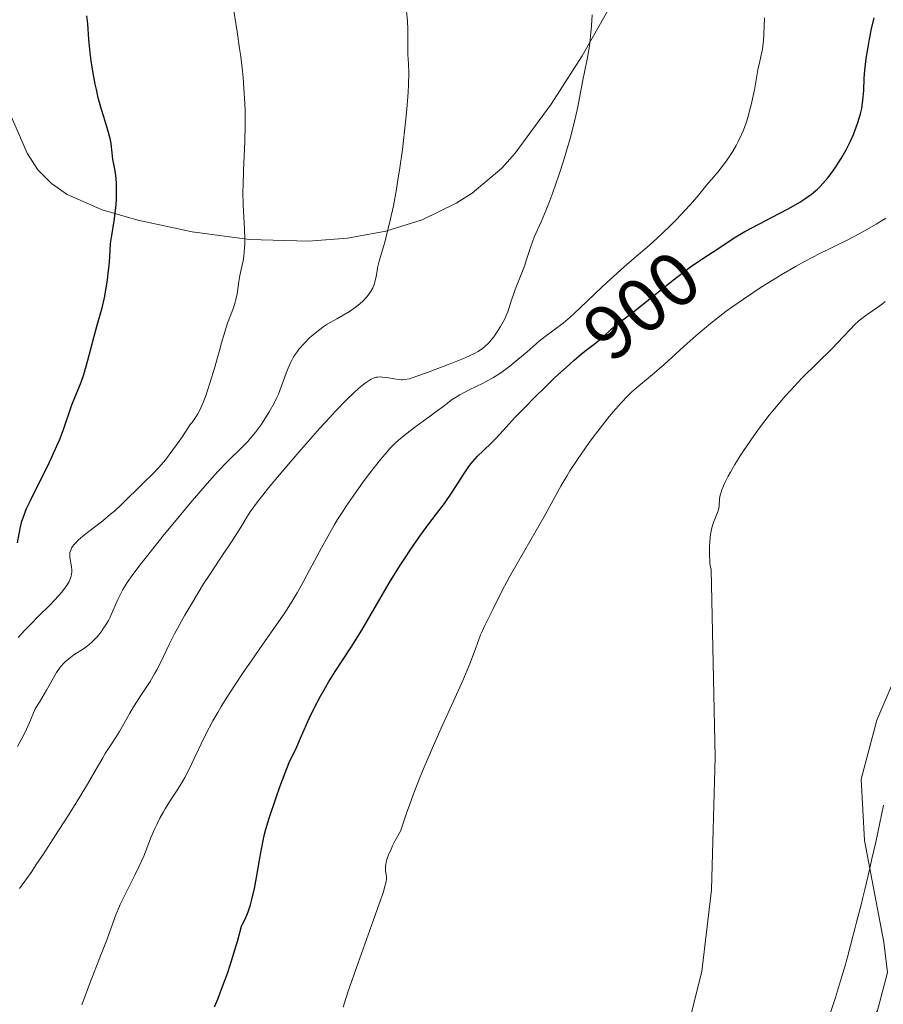
# Model space of a CAD drawing. Units: metres. Extents: x 647835 to 654736, y 4753159 to 4757935.
# Drawn here: x 650584 to 650696, y 4753666 to 4753794 of the extents above; entities that cross this region are included whole.
import ezdxf
from ezdxf.enums import TextEntityAlignment as Align

# ---------------------------------------------------------------- set-up
doc = ezdxf.new("R2010")
doc.units = ezdxf.units.M
doc.header["$MEASUREMENT"] = 0
doc.linetypes.add('DGN Style 3', pattern=[118.55774, 84.6841, -33.87364])
doc.linetypes.add('DGN Style 5', pattern=[59.27887, 25.40523, -33.87364])
for name, color, linetype, lineweight in [('Divisiones administrativas específicas', 7, 'Continuous', 0), ('Entidades rústicas y varios', 7, 'Continuous', 0), ('Hidrografía', 7, 'Continuous', 0), ('Relieve y altimetría', 7, 'Continuous', 0), ('Textos de rotulación', 7, 'Continuous', 0)]:
    doc.layers.add(name, color=color, linetype=linetype, lineweight=lineweight)
doc.styles.add('Style-ariali', font='ariali.shx', dxfattribs={"bigfont": 'arialibig.shx'})

msp = doc.modelspace()

# ---------------------------------------------------------------- linework, layer by layer
at = {"layer": 'Divisiones administrativas específicas', "color": 250, "linetype": 'Continuous', "lineweight": 0}
msp.add_polyline3d([(650735.7, 4753798.67, 887.22), (650727.95, 4753778.44, 887.78), (650712.29, 4753746.23, 888.19), (650708.2, 4753734.21, 888.89), (650698.86, 4753710.76, 888.97), (650695.45, 4753702.82, 888.68), (650693.43, 4753695.15, 888.78), (650693.84, 4753687.15, 888.79), (650696.38, 4753673.85, 889.6), (650696.83, 4753669.91, 889.77), (650695.53, 4753664.93, 889.78), (650692.93, 4753661.07, 889.62), (650685.08, 4753653.16, 889.22), (650655.53, 4753622.99, 889.75), (650611.51, 4753572.2, 892), (650587.65, 4753543.91, 893.56), (650583.48, 4753535.95, 893.32), (650581.45, 4753528.66, 893.13), (650578.81, 4753520.48, 893.16), (650576.71, 4753510.78, 893.32), (650574.19, 4753489.11, 892.78), (650568.61, 4753461.93, 892.86), (650566.27, 4753431.24, 892.89), (650563.41, 4753400.93, 893.32)], dxfattribs=at)
at = {"layer": 'Entidades rústicas y varios', "color": 92, "linetype": 'DGN Style 3', "lineweight": 0}
for points in [[(650577.95, 4753798.38, 945.33), (650579.37, 4753791.11, 944.13), (650581.49, 4753783.88, 942.72), (650584.51, 4753776.84, 941.11), (650585.92, 4753774.67, 940.51), (650587.69, 4753772.9, 939.88), (650589.74, 4753771.48, 939.22), (650594.31, 4753769.44, 937.86), (650598.96, 4753768.11, 936.48), (650606.07, 4753766.58, 934.22), (650613.57, 4753765.6, 931.75), (650621.27, 4753765.38, 929.17), (650626.37, 4753765.77, 927.45), (650631.34, 4753766.67, 925.78), (650636.09, 4753768.16, 924.17), (650640.55, 4753770.31, 922.69), (650642.63, 4753771.65, 922), (650646.48, 4753774.91, 920.75), (650648.22, 4753776.85, 920.19), (650652.96, 4753783.25, 919.28), (650657, 4753789.58, 919.39), (650663.06, 4753800.31, 920.21)], [(650663.06, 4753800.31, 920.21), (650657, 4753789.58, 919.39), (650652.96, 4753783.25, 919.28), (650648.22, 4753776.85, 920.19), (650646.48, 4753774.91, 920.75), (650642.63, 4753771.65, 922), (650640.55, 4753770.31, 922.69), (650636.09, 4753768.16, 924.17), (650631.34, 4753766.67, 925.78), (650626.37, 4753765.77, 927.45), (650621.27, 4753765.38, 929.17), (650613.57, 4753765.6, 931.75), (650606.07, 4753766.58, 934.22), (650598.96, 4753768.11, 936.48), (650594.31, 4753769.44, 937.86), (650589.74, 4753771.48, 939.22), (650587.69, 4753772.9, 939.88), (650585.92, 4753774.67, 940.51), (650584.51, 4753776.84, 941.11), (650581.49, 4753783.88, 942.72), (650579.37, 4753791.11, 944.13), (650577.95, 4753798.38, 945.33)]]:
    msp.add_polyline3d(points, dxfattribs=at)
at = {"layer": 'Hidrografía', "color": 142, "linetype": 'Continuous', "lineweight": 13}
msp.add_polyline3d([(650696.33, 4753691.72, 888.66), (650695.6, 4753688.17, 888.67), (650695.32, 4753686.92, 888.7), (650694.82, 4753684.74, 888.78), (650694.62, 4753683.9, 888.8), (650694.31, 4753682.58, 888.79), (650693.88, 4753680.73, 888.73), (650693.59, 4753679.5, 888.74), (650693.44, 4753678.9, 888.78), (650692.98, 4753677.12, 888.99), (650692.76, 4753676.28, 889.06), (650692.63, 4753675.77, 889.08), (650692.36, 4753674.76, 889.08), (650691.65, 4753672.07, 889.03), (650691.44, 4753671.27, 889.05), (650691.35, 4753670.94, 889.08), (650690.73, 4753668.81, 889.11), (650690.06, 4753666.64, 889.12), (650689.33, 4753664.4, 889.16)], dxfattribs=at)
at = {"layer": 'Relieve y altimetría', "color": 36, "linetype": 'Continuous', "lineweight": 0, "flags": 128}
for points, elevation in [([(650583.35, 4753713.61), (650584.22, 4753714.57), (650584.82, 4753715.21), (650586.11, 4753716.52), (650587.48, 4753717.87), (650588.14, 4753718.55), (650589.04, 4753719.56), (650589.54, 4753720.2), (650589.75, 4753720.51), (650590.01, 4753720.96), (650590.19, 4753721.38), (650590.27, 4753721.65), (650590.35, 4753722.17), (650590.36, 4753722.41), (650590.33, 4753722.87), (650590.12, 4753724.06), (650590.1, 4753724.52), (650590.12, 4753724.73), (650590.21, 4753725.05), (650590.36, 4753725.37), (650590.46, 4753725.53), (650590.66, 4753725.79), (650590.82, 4753725.96), (650591.2, 4753726.34), (650591.55, 4753726.65), (650592.39, 4753727.32), (650594.39, 4753728.87), (650595.43, 4753729.71), (650595.93, 4753730.14), (650596.89, 4753731.03), (650599.65, 4753733.72), (650600.95, 4753734.99), (650601.71, 4753735.8), (650602.58, 4753736.83), (650603.07, 4753737.46), (650604.17, 4753738.97), (650604.79, 4753739.87), (650605.83, 4753741.44), (650606.04, 4753741.66), (650606.43, 4753742.2), (650606.81, 4753742.83), (650607.05, 4753743.29), (650607.51, 4753744.32), (650607.84, 4753745.16), (650608.05, 4753745.74), (650608.44, 4753746.94), (650608.98, 4753748.77), (650609.62, 4753751.08), (650609.9, 4753752.1), (650610.19, 4753753.1), (650610.7, 4753754.67), (650611.45, 4753756.66), (650611.7, 4753757.39), (650611.79, 4753757.76), (650611.95, 4753758.51), (650612.18, 4753760.09), (650612.31, 4753760.88), (650612.47, 4753761.68), (650612.71, 4753762.81), (650612.81, 4753763.42), (650612.92, 4753764.44), (650612.95, 4753765.01), (650612.95, 4753765.62), (650612.91, 4753766.96), (650612.75, 4753770.07), (650612.7, 4753771.8), (650612.71, 4753772.7), (650612.76, 4753774.55), (650612.93, 4753778.41), (650612.98, 4753780.37), (650612.97, 4753782.34), (650612.94, 4753783.32), (650612.83, 4753785.32), (650612.72, 4753786.67), (650612.63, 4753787.58), (650612.42, 4753789.46), (650612.27, 4753790.53), (650611.95, 4753792.71), (650611.28, 4753796.8)], 920), ([(650629.65, 4753759.29), (650629.77, 4753759.59), (650629.96, 4753760.18), (650630.09, 4753760.76), (650630.21, 4753761.51), (650630.28, 4753761.88), (650630.5, 4753762.74), (650630.93, 4753764.22), (650631.22, 4753765.24), (650631.68, 4753767.03), (650631.94, 4753768.12), (650632.34, 4753769.99), (650632.74, 4753772.16), (650632.94, 4753773.36), (650633.14, 4753774.63), (650633.51, 4753777.32), (650633.93, 4753780.92), (650634.09, 4753782.6), (650634.26, 4753784.84), (650634.31, 4753785.78), (650634.34, 4753787.32), (650634.31, 4753788.51), (650634.24, 4753789.72), (650634.21, 4753790.24), (650634.21, 4753791.38), (650634.23, 4753793.05), (650634.19, 4753794.06), (650634.03, 4753795.87)], 915), ([(650613.19, 4753729.32), (650613.65, 4753730.02), (650614.62, 4753731.35), (650615.28, 4753732.19), (650616.05, 4753733.16), (650617.91, 4753735.39), (650619.99, 4753737.82), (650622.75, 4753740.95), (650623.99, 4753742.31), (650624.8, 4753743.19), (650626.16, 4753744.61), (650627.22, 4753745.63), (650627.78, 4753746.14), (650628.1, 4753746.41), (650628.66, 4753746.85), (650629.18, 4753747.2), (650629.42, 4753747.34), (650629.85, 4753747.53), (650630.12, 4753747.6), (650630.31, 4753747.63), (650630.7, 4753747.64), (650630.94, 4753747.63), (650631.45, 4753747.57), (650632.5, 4753747.38), (650632.98, 4753747.3), (650633.36, 4753747.27), (650633.55, 4753747.27), (650633.85, 4753747.3), (650634.42, 4753747.41), (650634.77, 4753747.51), (650635.67, 4753747.81), (650636.88, 4753748.25), (650639.74, 4753749.34), (650641.7, 4753750.14), (650642.94, 4753750.71), (650643.41, 4753750.96), (650643.99, 4753751.35), (650644.25, 4753751.56), (650644.74, 4753752.05), (650645.21, 4753752.59), (650645.44, 4753752.9), (650645.81, 4753753.4), (650646.34, 4753754.23), (650646.83, 4753755.16), (650647.05, 4753755.65), (650647.26, 4753756.15), (650647.65, 4753757.26), (650648.26, 4753759.05), (650648.66, 4753760.14), (650649.44, 4753762.09), (650649.74, 4753763.09), (650650.27, 4753764.69), (650650.74, 4753765.9), (650651.63, 4753767.9), (650652.28, 4753769.45), (650652.62, 4753770.32), (650653.15, 4753771.72), (650653.95, 4753773.99), (650654.63, 4753776.11), (650654.96, 4753777.18), (650655.42, 4753778.75), (650656, 4753780.97), (650656.43, 4753782.92), (650657.05, 4753786.17), (650657.65, 4753789.12), (650657.93, 4753790.82), (650658.13, 4753792.57), (650658.2, 4753793.5), (650658.28, 4753794.92)], 910), ([(650645.4, 4753747.59), (650646.23, 4753748.11), (650647.03, 4753748.67), (650647.55, 4753749.07), (650648.59, 4753749.91), (650649.79, 4753750.93), (650651.39, 4753752.3), (650652.17, 4753752.92), (650654.5, 4753754.68), (650655.41, 4753755.43), (650655.91, 4753755.88), (650657.65, 4753757.53), (650659.55, 4753759.36), (650660.63, 4753760.37), (650662.44, 4753761.99), (650663.77, 4753763.14), (650665.72, 4753764.81), (650666.76, 4753765.74), (650668.4, 4753767.3), (650669.26, 4753768.16), (650670.45, 4753769.41), (650671.06, 4753770.08), (650671.99, 4753771.16), (650673.44, 4753772.93), (650673.88, 4753773.41), (650674.69, 4753774.36), (650675.41, 4753775.28), (650675.84, 4753775.87), (650676.59, 4753777.02), (650677.07, 4753777.84), (650677.35, 4753778.37), (650677.83, 4753779.39), (650678.04, 4753779.88), (650678.38, 4753780.8), (650678.65, 4753781.66), (650678.8, 4753782.19), (650679.04, 4753783.17), (650679.47, 4753785.13), (650679.8, 4753786.97), (650679.94, 4753787.74), (650680.19, 4753788.88), (650680.51, 4753790.43), (650680.63, 4753791.2), (650680.67, 4753791.58), (650680.72, 4753792.39), (650680.78, 4753794.53)], 905), ([(650663.42, 4753745.64), (650664.37, 4753746.49), (650665.32, 4753747.27), (650666.75, 4753748.45), (650667.69, 4753749.28), (650670.24, 4753751.63), (650671.87, 4753753.07), (650673.72, 4753754.61), (650674.72, 4753755.4), (650675.79, 4753756.21), (650676.52, 4753756.74), (650678.03, 4753757.81), (650680.36, 4753759.36), (650681.93, 4753760.34), (650682.95, 4753760.97), (650684.94, 4753762.12), (650686, 4753762.71), (650688, 4753763.75), (650691.57, 4753765.52), (650693.16, 4753766.34), (650693.92, 4753766.75), (650695.35, 4753767.57), (650696.62, 4753768.36)], 895), ([(650583.28, 4753699.39), (650584.12, 4753701.03), (650584.73, 4753702.33), (650585.06, 4753703.07), (650585.58, 4753704.32), (650586.13, 4753705.2), (650587.04, 4753706.74), (650587.97, 4753708.37), (650588.37, 4753709.04), (650588.77, 4753709.62), (650588.97, 4753709.88), (650589.29, 4753710.25), (650589.5, 4753710.47), (650589.95, 4753710.86), (650590.63, 4753711.37), (650591.87, 4753712.17), (650592.59, 4753712.68), (650592.98, 4753713.02), (650593.22, 4753713.26), (650593.69, 4753713.78), (650594.17, 4753714.39), (650594.42, 4753714.73), (650594.78, 4753715.28), (650595.14, 4753715.87), (650595.3, 4753716.19), (650595.77, 4753717.18), (650596.37, 4753718.58), (650596.7, 4753719.28), (650597.04, 4753719.91), (650597.23, 4753720.25), (650597.6, 4753720.81), (650598.34, 4753721.87), (650599.42, 4753723.28), (650600.1, 4753724.16), (650602.43, 4753727.07), (650603.76, 4753728.7), (650605.82, 4753731.17), (650607.76, 4753733.45), (650608.64, 4753734.44), (650609.42, 4753735.29), (650610.72, 4753736.65), (650612.6, 4753738.48), (650613.34, 4753739.23), (650613.69, 4753739.63), (650614.38, 4753740.47), (650615.02, 4753741.35), (650615.41, 4753741.94), (650616.12, 4753743.07), (650616.76, 4753744.23), (650617.11, 4753744.95), (650617.32, 4753745.41), (650617.7, 4753746.35), (650618.48, 4753748.49), (650618.9, 4753749.49), (650619.21, 4753750.09), (650619.38, 4753750.38), (650619.76, 4753750.94), (650620.04, 4753751.3), (650620.68, 4753752.03), (650621.45, 4753752.78), (650621.87, 4753753.16), (650622.57, 4753753.72), (650623.31, 4753754.26), (650623.71, 4753754.52), (650624.95, 4753755.25), (650626.6, 4753756.2), (650627.35, 4753756.7), (650627.7, 4753756.97), (650628.33, 4753757.52), (650628.87, 4753758.1), (650629.18, 4753758.5), (650629.35, 4753758.76), (650629.65, 4753759.29)], 915), ([(650670.67, 4753662.23), (650672.59, 4753670.02), (650673.85, 4753680.67), (650674.37, 4753698.01), (650673.81, 4753722.54), (650673.75, 4753722.83), (650673.67, 4753723.31), (650673.64, 4753723.64), (650673.59, 4753724.35), (650673.6, 4753725.45), (650673.65, 4753726.18), (650673.76, 4753727.1), (650673.83, 4753727.51), (650673.93, 4753727.94), (650674.14, 4753728.67), (650674.3, 4753729.07), (650674.58, 4753729.74), (650674.74, 4753730.16), (650674.8, 4753730.35), (650674.86, 4753730.71), (650674.92, 4753731.72), (650675, 4753732.19), (650675.07, 4753732.45), (650675.22, 4753732.89), (650675.58, 4753733.72), (650676.05, 4753734.67), (650676.35, 4753735.23), (650676.92, 4753736.21), (650677.63, 4753737.35), (650678.05, 4753738), (650679.38, 4753739.94), (650680.15, 4753741), (650681.41, 4753742.65), (650682.77, 4753744.31), (650683.48, 4753745.13), (650684.21, 4753745.93), (650685.68, 4753747.47), (650689.65, 4753751.39), (650691.06, 4753752.87), (650692.05, 4753753.93), (650692.5, 4753754.39), (650693.16, 4753755.01), (650693.5, 4753755.29), (650694.2, 4753755.8), (650695.59, 4753756.75), (650696.23, 4753757.23), (650696.53, 4753757.49)], 890), ([(650591.67, 4753665.67), (650592.68, 4753668.36), (650594.21, 4753672.29), (650594.87, 4753674.01), (650596.12, 4753677.43), (650596.48, 4753678.33), (650596.69, 4753678.79), (650597.45, 4753680.36), (650598.6, 4753682.6), (650599.12, 4753683.67), (650599.75, 4753685.1), (650600.73, 4753687.6), (650601.2, 4753688.68), (650601.45, 4753689.23), (650601.86, 4753690.05), (650602.31, 4753690.87), (650602.55, 4753691.28), (650603.34, 4753692.52), (650604.11, 4753693.69), (650604.51, 4753694.32), (650605.11, 4753695.37), (650605.42, 4753695.94), (650606.03, 4753697.17), (650607.26, 4753699.75), (650607.86, 4753701), (650608.77, 4753702.73), (650609.41, 4753703.86), (650609.87, 4753704.63), (650610.9, 4753706.26), (650612.75, 4753709.08), (650613.76, 4753710.56), (650615.29, 4753712.76), (650617.27, 4753715.53), (650618.25, 4753716.98), (650619.26, 4753718.57), (650619.77, 4753719.45), (650620.3, 4753720.39), (650621.4, 4753722.42), (650622.96, 4753725.34), (650623.78, 4753726.82), (650624.62, 4753728.29), (650625.06, 4753729.02), (650625.72, 4753730.08), (650626.17, 4753730.77), (650627.07, 4753732.1), (650628.39, 4753733.93), (650629.21, 4753735.02), (650630.66, 4753736.85), (650631.52, 4753737.87), (650631.89, 4753738.29), (650632.56, 4753738.99), (650633, 4753739.4), (650633.96, 4753740.19), (650635.28, 4753741.18), (650637.19, 4753742.56), (650638.06, 4753743.2), (650638.78, 4753743.75), (650639.62, 4753744.4), (650640.02, 4753744.69), (650640.66, 4753745.11), (650641.01, 4753745.32), (650642.23, 4753745.96), (650644.06, 4753746.85), (650644.96, 4753747.34), (650645.4, 4753747.59)], 905), ([(650625.78, 4753665.37), (650626.4, 4753667.32), (650627.73, 4753671.17), (650629.7, 4753676.65), (650630.49, 4753678.87), (650631.03, 4753680.43), (650631.2, 4753680.98), (650631.4, 4753681.78), (650631.45, 4753682.14), (650631.45, 4753682.34), (650631.39, 4753682.71), (650631.3, 4753683.16), (650631.29, 4753683.45), (650631.31, 4753683.8), (650631.34, 4753684.01), (650631.46, 4753684.5), (650631.54, 4753684.78), (650631.71, 4753685.25), (650632.03, 4753686), (650632.23, 4753686.42), (650632.59, 4753687.13), (650633.28, 4753688.36), (650634.05, 4753690.68), (650634.6, 4753692.22), (650634.98, 4753693.24), (650635.76, 4753695.24), (650636.37, 4753696.71), (650637.58, 4753699.55), (650638.76, 4753702.19), (650640.18, 4753705.31), (650640.8, 4753706.67), (650641.39, 4753708.02), (650642.3, 4753710.19), (650642.93, 4753711.81), (650643.49, 4753713.36), (650643.73, 4753713.98), (650643.91, 4753714.41), (650644.27, 4753715.2), (650645.34, 4753717.3), (650646.5, 4753719.68), (650647.51, 4753721.55), (650652.15, 4753729.64), (650654.25, 4753733.48), (650654.97, 4753734.7), (650655.39, 4753735.38), (650656.38, 4753736.88), (650657.92, 4753739.08), (650658.73, 4753740.18), (650659.93, 4753741.75), (650660.5, 4753742.46), (650661.03, 4753743.11), (650662.02, 4753744.23), (650662.89, 4753745.13), (650663.42, 4753745.64)], 895), ([(650583.53, 4753680.86), (650585.03, 4753682.97), (650585.81, 4753684.12), (650586.62, 4753685.32), (650588.25, 4753687.82), (650589.82, 4753690.29), (650590.79, 4753691.85), (650592.4, 4753694.48), (650593.55, 4753696.45), (650594.39, 4753697.94), (650594.72, 4753698.49), (650595.3, 4753699.38), (650596.17, 4753700.67), (650596.59, 4753701.34), (650597.16, 4753702.34), (650597.95, 4753703.77), (650598.43, 4753704.57), (650599.3, 4753705.92), (650600.58, 4753707.88), (650601.17, 4753708.89), (650601.44, 4753709.39), (650601.96, 4753710.41), (650603.06, 4753712.71), (650603.77, 4753714.1), (650604.18, 4753714.87), (650605.12, 4753716.53), (650606.15, 4753718.29), (650607.57, 4753720.63), (650608.28, 4753721.74), (650609.75, 4753723.97), (650611.36, 4753726.36), (650611.98, 4753727.32), (650612.49, 4753728.16), (650613.19, 4753729.32)], 910)]:
    msp.add_lwpolyline(points, dxfattribs=dict(at, elevation=elevation))
at = {"layer": 'Relieve y altimetría', "color": 36, "linetype": 'Continuous', "lineweight": 30, "flags": 128}
for points, elevation in [([(650593.24, 4753752.8), (650593.68, 4753754.4), (650594.31, 4753756.68), (650594.61, 4753757.98), (650594.89, 4753759.48), (650595.01, 4753760.31), (650595.16, 4753761.54), (650595.22, 4753762.21), (650595.3, 4753763.28), (650595.39, 4753765.06), (650595.59, 4753766.11), (650595.9, 4753768.04), (650596.1, 4753769.73), (650596.18, 4753770.73), (650596.21, 4753771.35), (650596.21, 4753772.45), (650596.19, 4753772.99), (650596.1, 4753773.94), (650595.97, 4753774.75), (650595.8, 4753775.65), (650595.73, 4753776.05), (650595.62, 4753776.92), (650595.49, 4753778.1), (650595.37, 4753778.76), (650595.06, 4753779.88), (650594.52, 4753781.61), (650594.23, 4753782.56), (650593.82, 4753784.09), (650593.57, 4753785.15), (650593.42, 4753785.87), (650593.15, 4753787.32), (650592.89, 4753788.93), (650592.76, 4753789.95), (650592.58, 4753791.74), (650592.47, 4753793.76), (650592.34, 4753794.8)], 925), ([(650672.59, 4753763), (650674.69, 4753764.36), (650676.84, 4753765.79), (650678.24, 4753766.63), (650680.04, 4753767.6), (650682.71, 4753768.98), (650683.96, 4753769.65), (650685.41, 4753770.48), (650686.04, 4753770.88), (650686.91, 4753771.5), (650687.69, 4753772.16), (650688.06, 4753772.51), (650688.41, 4753772.88), (650689.09, 4753773.68), (650689.72, 4753774.51), (650690.11, 4753775.07), (650690.8, 4753776.16), (650691.44, 4753777.29), (650691.8, 4753777.98), (650692.02, 4753778.43), (650692.4, 4753779.3), (650692.77, 4753780.24), (650692.98, 4753780.85), (650693.33, 4753781.99), (650693.49, 4753782.7), (650693.56, 4753783.09), (650693.64, 4753783.74), (650693.74, 4753785.03), (650693.82, 4753786.64), (650693.9, 4753787.65), (650694.03, 4753788.83), (650694.12, 4753789.49), (650694.35, 4753790.95), (650694.5, 4753791.75), (650694.78, 4753793.07), (650695.11, 4753794.51)], 900), ([(650583.27, 4753726), (650583.63, 4753727.84), (650583.85, 4753728.8), (650583.99, 4753729.26), (650584.28, 4753730.01), (650584.46, 4753730.45), (650584.96, 4753731.51), (650586.02, 4753733.65), (650587.12, 4753735.87), (650587.66, 4753737.01), (650588.41, 4753738.64), (650588.73, 4753739.39), (650589.26, 4753740.77), (650590.38, 4753744), (650590.88, 4753745.26), (650591.57, 4753746.97), (650591.92, 4753747.98), (650592.46, 4753749.84), (650593.24, 4753752.8)], 925), ([(650608.98, 4753665.42), (650609.4, 4753666.41), (650610.05, 4753668.05), (650610.71, 4753669.88), (650611.04, 4753670.87), (650611.69, 4753672.99), (650612.02, 4753674.13), (650612.49, 4753675.93), (650612.65, 4753676.2), (650612.94, 4753676.77), (650613.21, 4753677.39), (650613.37, 4753677.83), (650613.67, 4753678.73), (650613.87, 4753679.43), (650614.21, 4753680.87), (650614.49, 4753682.28), (650614.92, 4753684.83), (650615.28, 4753686.9), (650615.52, 4753687.96), (650615.7, 4753688.63), (650616.12, 4753690.04), (650617.02, 4753692.73), (650617.51, 4753694.13), (650618.2, 4753695.98), (650618.75, 4753697.29), (650619.72, 4753699.37), (650620.34, 4753700.78), (650621.35, 4753703.04), (650621.91, 4753704.23), (650622.82, 4753705.97), (650623.46, 4753707.09), (650623.89, 4753707.82), (650624.76, 4753709.2), (650626.84, 4753712.38), (650628.2, 4753714.58), (650631.85, 4753720.8), (650633.19, 4753722.99), (650633.86, 4753724.03), (650634.52, 4753725.02), (650635.79, 4753726.84), (650636.98, 4753728.45), (650638.39, 4753730.32), (650639, 4753731.13), (650640.11, 4753732.73), (650641.58, 4753735.05), (650642.09, 4753735.81), (650642.34, 4753736.14), (650642.71, 4753736.61), (650643.33, 4753737.28), (650644.05, 4753738), (650645.15, 4753739.06), (650645.74, 4753739.65), (650646.68, 4753740.67), (650648.26, 4753742.4), (650649.31, 4753743.5), (650651.03, 4753745.22), (650651.97, 4753746.15), (650653.39, 4753747.51), (650655.36, 4753749.33), (650655.93, 4753749.82), (650656.9, 4753750.64), (650657.52, 4753751.12)], 900)]:
    msp.add_lwpolyline(points, dxfattribs=dict(at, elevation=elevation))
at = {"layer": 'Relieve y altimetría', "color": 27, "linetype": 'DGN Style 5', "lineweight": 30, "elevation": 900, "flags": 128}
msp.add_lwpolyline([(650657.52, 4753751.12), (650658.38, 4753751.79), (650658.97, 4753752.25), (650659.75, 4753752.93), (650660.73, 4753753.82), (650661.25, 4753754.27), (650662.14, 4753754.97), (650663.7, 4753756.16), (650664.72, 4753756.96), (650666.58, 4753758.45), (650669.29, 4753760.61), (650670.56, 4753761.58), (650671.15, 4753762.01), (650672.2, 4753762.75), (650672.59, 4753763)], dxfattribs=at)

# ---------------------------------------------------------------- texts
at = {"layer": 'Textos de rotulación', "color": 27, "linetype": 'Continuous', "lineweight": 0, "style": 'Style-ariali'}
msp.add_text('900', height=7, rotation=38.6974, dxfattribs=at).set_placement((650664.75, 4753756.99, 900), align=Align.MIDDLE_CENTER)

doc.saveas('drawing.dxf')
